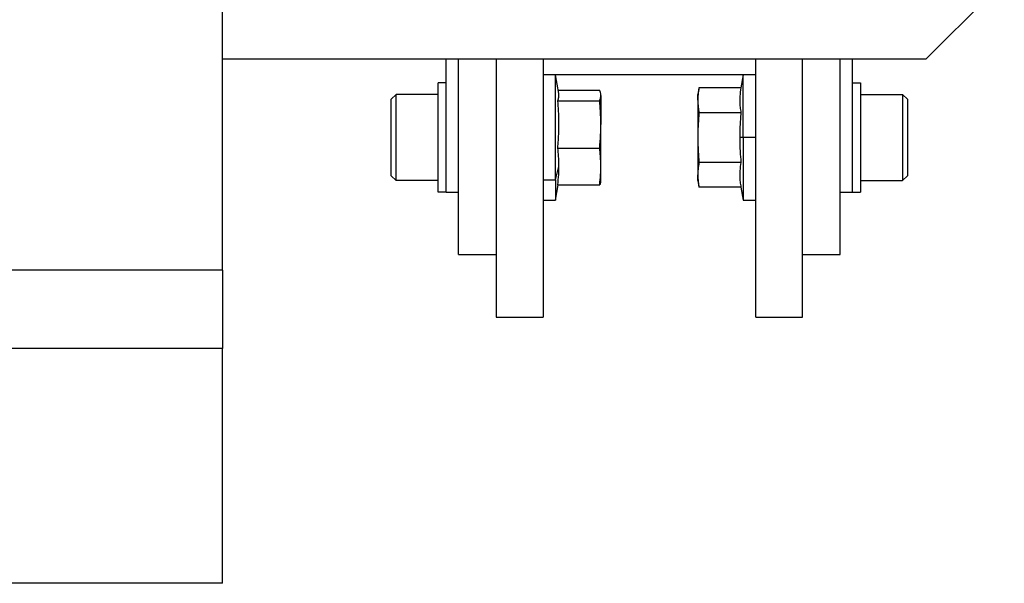
# Model space of a CAD drawing. Units: millimetres. Extents: x 270 to 2450, y 296 to 1594.
# Drawn here: x 2387 to 2450, y 880 to 916 of the extents above; entities that cross this region are included whole.
import ezdxf

# ---------------------------------------------------------------- set-up
doc = ezdxf.new("R2010")
doc.units = ezdxf.units.MM

msp = doc.modelspace()

# ---------------------------------------------------------------- linework, layer by layer
at = {"color": 7, "linetype": 'Continuous', "lineweight": 25}
for p, q in [((2399.75, 900), (2399.75, 975.907)), ((2444.75, 913.5), (2449.75, 918.5)), ((2399.75, 913.5), (2444.75, 913.5)), ((2414.05, 905), (2414.05, 913.5)), ((2414.85, 901), (2414.85, 913.5)), ((2417.25, 913.5), (2417.25, 897)), ((2420.25, 913.5), (2420.25, 897)), ((2433.85, 897), (2433.85, 913.5)), ((2436.85, 897), (2436.85, 913.5)), ((2439.25, 901), (2439.25, 913.5)), ((2440.05, 905), (2440.05, 913.5)), ((2420.25, 912.5), (2433.85, 912.5)), ((2421.05, 912.482), (2420.25, 912.482)), ((2421.259, 911.298), (2421.05, 912.482)), ((2421.05, 905.788), (2421.05, 912.482)), ((2433.05, 912.482), (2432.905, 911.657)), ((2433.85, 912.482), (2433.05, 912.482)), ((2433.05, 908.482), (2433.05, 912.482)), ((2414.05, 911.982), (2413.55, 911.982)), ((2413.55, 904.982), (2413.55, 911.982)), ((2440.05, 911.982), (2440.55, 911.982)), ((2440.55, 911.982), (2440.55, 904.982)), ((2410.55, 910.932), (2410.85, 911.232)), ((2413.55, 911.232), (2410.85, 911.232)), ((2421.222, 911.508), (2423.875, 911.508)), ((2423.95, 911.232), (2423.938, 911.298)), ((2423.95, 911.169), (2423.95, 911.232)), ((2423.95, 911.169), (2423.95, 909.317)), ((2430.225, 911.657), (2430.15, 911.232)), ((2430.15, 910.864), (2430.15, 911.232)), ((2432.905, 911.657), (2430.225, 911.657)), ((2440.55, 911.232), (2443.25, 911.232)), ((2443.55, 910.932), (2443.25, 911.232)), ((2410.55, 906.032), (2410.55, 910.932)), ((2421.195, 910.83), (2423.875, 910.83)), ((2430.15, 910.864), (2430.15, 908.482)), ((2443.55, 910.932), (2443.55, 906.032)), ((2432.905, 910.07), (2430.225, 910.07)), ((2423.95, 906.63), (2423.95, 909.317)), ((2430.15, 908.482), (2430.15, 906.1)), ((2433.05, 908.482), (2432.83, 908.482)), ((2433.85, 908.482), (2433.05, 908.482)), ((2433.05, 908.482), (2433.05, 904.482)), ((2421.195, 907.804), (2423.875, 907.804)), ((2432.905, 906.894), (2430.225, 906.894)), ((2421.05, 905.788), (2421.27, 906.63)), ((2423.95, 905.732), (2423.95, 906.63)), ((2430.15, 905.732), (2430.15, 906.1)), ((2410.55, 906.032), (2410.85, 905.732)), ((2413.55, 905.732), (2410.85, 905.732)), ((2420.25, 905.788), (2421.05, 905.788)), ((2421.05, 905.788), (2421.05, 904.482)), ((2421.05, 904.482), (2421.222, 905.456)), ((2421.195, 905.456), (2423.875, 905.456)), ((2423.938, 905.666), (2423.95, 905.732)), ((2430.15, 905.732), (2430.225, 905.307)), ((2440.55, 905.732), (2443.25, 905.732)), ((2443.55, 906.032), (2443.25, 905.732)), ((2414.05, 904.982), (2413.55, 904.982)), ((2414.05, 905), (2414.85, 905)), ((2414.05, 904.982), (2414.05, 905)), ((2432.905, 905.307), (2430.225, 905.307)), ((2432.905, 905.307), (2433.05, 904.482)), ((2439.25, 905), (2440.05, 905)), ((2440.05, 905), (2440.05, 904.982)), ((2440.05, 904.982), (2440.55, 904.982)), ((2420.25, 904.482), (2421.05, 904.482)), ((2433.05, 904.482), (2433.85, 904.482)), ((2414.85, 901), (2417.25, 901)), ((2436.85, 901), (2439.25, 901)), ((2399.75, 900), (2384.139, 900)), ((2399.75, 900), (2399.75, 895)), ((2417.25, 897), (2420.25, 897)), ((2433.85, 897), (2436.85, 897)), ((2399.75, 895), (2386.25, 895)), ((2399.75, 880), (2399.75, 895)), ((2399.75, 880), (2386.25, 880))]:
    msp.add_line(p, q, dxfattribs=at)
at = {"color": 7, "linetype": 'Continuous', "lineweight": 25, "flags": 128}
for points in [[(2410.85, 905.732), (2410.85, 905.941), (2410.85, 906.537), (2410.85, 907.43), (2410.85, 908.482), (2410.85, 909.534), (2410.85, 910.427), (2410.85, 911.023), (2410.85, 911.232)], [(2443.25, 911.232), (2443.25, 911.023), (2443.25, 910.427), (2443.25, 909.534), (2443.25, 908.482), (2443.25, 907.43), (2443.25, 906.537), (2443.25, 905.941), (2443.25, 905.732)]]:
    msp.add_lwpolyline(points, dxfattribs=at)
at = {"color": 7, "linetype": 'Continuous', "lineweight": 25}
for points, knots in [([(2421.195, 910.83), (2421.222, 910.906), (2421.266, 911.033), (2421.276, 911.189), (2421.261, 911.268), (2421.255, 911.297)], [0, 0, 0, 0, 0.493376, 0.812636, 1, 1, 1, 1]), ([(2423.95, 911.169), (2423.945, 911.232), (2423.937, 911.345), (2423.894, 911.458), (2423.875, 911.508)], [0, 0, 0, 0, 0.559982, 1, 1, 1, 1]), ([(2423.875, 910.83), (2423.899, 910.893), (2423.941, 911.006), (2423.947, 911.119), (2423.95, 911.169)], [0, 0, 0, 0, 0.559999, 1, 1, 1, 1]), ([(2430.225, 911.657), (2430.201, 911.509), (2430.159, 911.245), (2430.153, 910.98), (2430.15, 910.864)], [0, 0, 0, 0, 0.559999, 1, 1, 1, 1]), ([(2432.905, 911.657), (2432.877, 911.478), (2432.833, 911.182), (2432.826, 910.768), (2432.849, 910.418), (2432.886, 910.186), (2432.905, 910.07)], [0, 0, 0, 0, 0.339986, 0.559988, 0.779991, 1, 1, 1, 1]), ([(2421.195, 907.804), (2421.223, 908.146), (2421.267, 908.711), (2421.274, 909.499), (2421.251, 910.165), (2421.214, 910.608), (2421.195, 910.83)], [0, 0, 0, 0, 0.339986, 0.559988, 0.779991, 1, 1, 1, 1]), ([(2423.95, 909.317), (2423.945, 909.6), (2423.937, 910.105), (2423.894, 910.608), (2423.875, 910.83)], [0, 0, 0, 0, 0.559982, 1, 1, 1, 1]), ([(2430.15, 910.864), (2430.155, 910.715), (2430.163, 910.45), (2430.206, 910.186), (2430.225, 910.07)], [0, 0, 0, 0, 0.559982, 1, 1, 1, 1]), ([(2430.225, 910.07), (2430.201, 909.774), (2430.159, 909.245), (2430.153, 908.715), (2430.15, 908.482)], [0, 0, 0, 0, 0.559999, 1, 1, 1, 1]), ([(2432.905, 910.07), (2432.881, 909.774), (2432.839, 909.245), (2432.832, 908.715), (2432.83, 908.482)], [0, 0, 0, 0, 0.559999, 1, 1, 1, 1]), ([(2423.875, 907.804), (2423.899, 908.086), (2423.941, 908.589), (2423.947, 909.095), (2423.95, 909.317)], [0, 0, 0, 0, 0.559999, 1, 1, 1, 1]), ([(2430.15, 908.482), (2430.155, 908.185), (2430.163, 907.655), (2430.206, 907.127), (2430.225, 906.894)], [0, 0, 0, 0, 0.559982, 1, 1, 1, 1]), ([(2432.83, 908.482), (2432.834, 908.185), (2432.842, 907.655), (2432.886, 907.127), (2432.905, 906.894)], [0, 0, 0, 0, 0.559982, 1, 1, 1, 1]), ([(2421.27, 906.63), (2421.266, 906.85), (2421.258, 907.241), (2421.214, 907.632), (2421.195, 907.804)], [0, 0, 0, 0, 0.559982, 1, 1, 1, 1]), ([(2423.95, 906.63), (2423.945, 906.85), (2423.937, 907.241), (2423.894, 907.632), (2423.875, 907.804)], [0, 0, 0, 0, 0.5599818, 1, 1, 1, 1]), ([(2430.225, 906.894), (2430.201, 906.746), (2430.159, 906.482), (2430.153, 906.217), (2430.15, 906.1)], [0, 0, 0, 0, 0.559999, 1, 1, 1, 1]), ([(2432.905, 906.894), (2432.877, 906.715), (2432.833, 906.419), (2432.826, 906.005), (2432.849, 905.655), (2432.886, 905.423), (2432.905, 905.307)], [0, 0, 0, 0, 0.339986, 0.559988, 0.779991, 1, 1, 1, 1]), ([(2421.195, 905.456), (2421.219, 905.675), (2421.261, 906.066), (2421.268, 906.458), (2421.27, 906.63)], [0, 0, 0, 0, 0.559999, 1, 1, 1, 1]), ([(2423.875, 905.456), (2423.899, 905.675), (2423.941, 906.066), (2423.947, 906.458), (2423.95, 906.63)], [0, 0, 0, 0, 0.559999, 1, 1, 1, 1]), ([(2430.15, 906.1), (2430.155, 905.952), (2430.163, 905.687), (2430.206, 905.423), (2430.225, 905.307)], [0, 0, 0, 0, 0.559982, 1, 1, 1, 1]), ([(2423.933, 905.667), (2423.931, 905.646), (2423.924, 905.576), (2423.895, 905.506), (2423.875, 905.456)], [0, 0, 0, 0, 0.292283, 1, 1, 1, 1])]:
    msp.add_open_spline(points, degree=3, knots=knots, dxfattribs=at)

doc.saveas('drawing.dxf')
